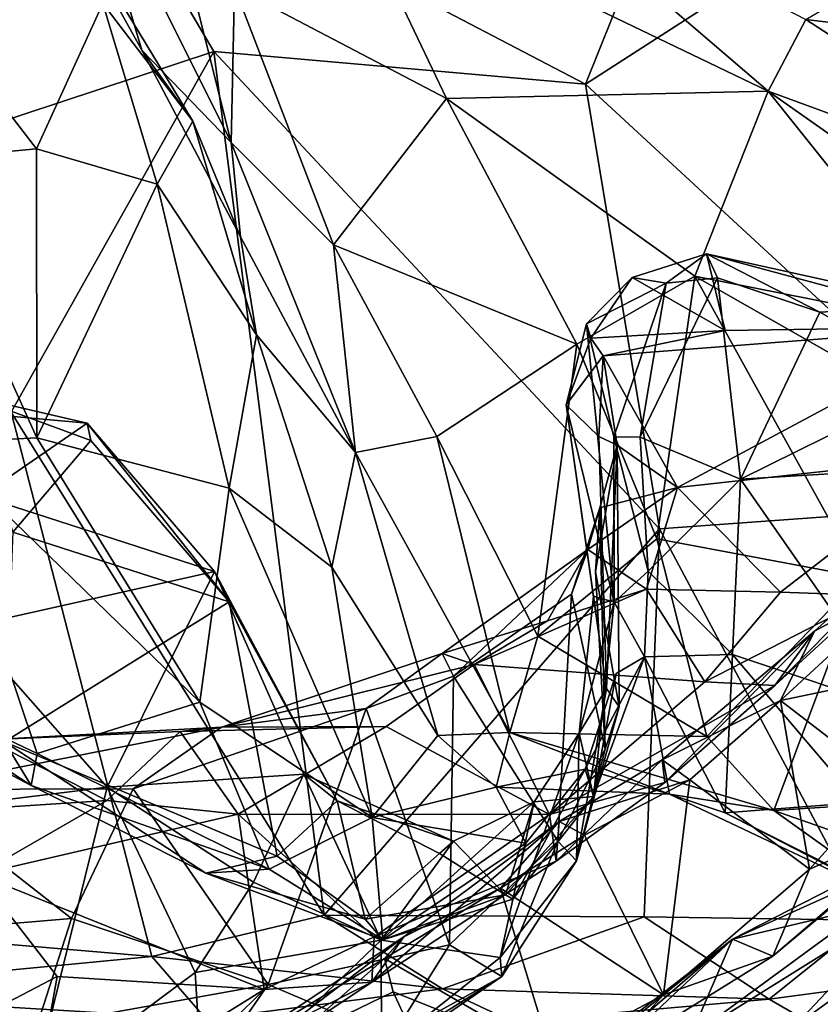
# Model space of a CAD drawing. Extents: x -12.92 to -5.37, y 29.78 to 33.59.
# Drawn here: x -10.25 to -9.89, y 30.11 to 30.54 of the extents above; entities that cross this region are included whole.
import ezdxf

# ---------------------------------------------------------------- set-up
doc = ezdxf.new("R2010")
doc.units = 0
doc.header["$MEASUREMENT"] = 0
doc.layers.add('1', color=7, linetype='Continuous')

msp = doc.modelspace()

# ---------------------------------------------------------------- linework, layer by layer
at = {"layer": '1'}
for points in [[(-10.22115, 30.63163, 24.55289), (-9.9961, 30.51396, 24.54767), (-9.90963, 30.72936, 24.54767)], [(-9.77109, 30.65897, 24.55104), (-9.90963, 30.72936, 24.54767), (-9.9961, 30.51396, 24.54767)], [(-9.77109, 30.65897, 24.55104), (-9.9961, 30.51396, 24.54767), (-9.79612, 30.3293, 24.55149)], [(-10.22115, 30.63163, 24.55289), (-10.46419, 30.42814, 24.55335), (-10.16043, 30.5284, 24.55414)], [(-10.22115, 30.63163, 24.55289), (-10.41515, 30.62106, 24.55322), (-10.46419, 30.42814, 24.55335)], [(-9.9961, 30.51396, 24.54767), (-10.22115, 30.63163, 24.55289), (-10.16043, 30.5284, 24.55414)], [(-10.22052, 30.62395, 18.95356), (-10.19239, 30.5291, 19.05829), (-10.2313, 30.59927, 19.02716)], [(-10.22052, 30.62395, 18.95356), (-10.18662, 30.62309, 18.92757), (-10.15289, 30.4882, 19.06883)], [(-10.19239, 30.5291, 19.05829), (-10.22052, 30.62395, 18.95356), (-10.15289, 30.4882, 19.06883)], [(-10.15135, 30.55693, 19.00374), (-10.15289, 30.4882, 19.06883), (-10.18662, 30.62309, 18.92757)], [(-10.10195, 30.60072, 18.96045), (-10.03326, 30.61222, 18.91157), (-9.9152, 30.51096, 19.07831)], [(-9.89863, 30.54258, 18.99615), (-9.9152, 30.51096, 19.07831), (-10.03326, 30.61222, 18.91157)], [(-10.2313, 30.59927, 19.02716), (-10.16976, 30.49761, 19.17346), (-10.20966, 30.54978, 19.15385)], [(-10.2313, 30.59927, 19.02716), (-10.19239, 30.5291, 19.05829), (-10.16976, 30.49761, 19.17346)], [(-10.15135, 30.55693, 19.00374), (-10.10195, 30.60072, 18.96045), (-10.05756, 30.50771, 19.0813)], [(-10.05756, 30.50771, 19.0813), (-10.10195, 30.60072, 18.96045), (-9.9152, 30.51096, 19.07831)], [(-9.74914, 30.52153, 18.90953), (-9.92517, 30.59615, 18.84189), (-9.83157, 30.56206, 18.84539)], [(-9.74914, 30.52153, 18.90953), (-9.85405, 30.56902, 18.95431), (-9.92517, 30.59615, 18.84189)], [(-10.23896, 30.48534, 19.22146), (-10.30344, 30.56916, 19.11396), (-10.20966, 30.54978, 19.15385)], [(-10.30344, 30.56916, 19.11396), (-10.23896, 30.48534, 19.22146), (-10.29424, 30.48023, 19.24186)], [(-9.78302, 30.52856, 19.00454), (-9.89863, 30.54258, 18.99615), (-9.85405, 30.56902, 18.95431)], [(-10.10756, 30.44291, 19.10326), (-10.15289, 30.4882, 19.06883), (-10.15135, 30.55693, 19.00374)], [(-10.10756, 30.44291, 19.10326), (-10.15135, 30.55693, 19.00374), (-10.05756, 30.50771, 19.0813)], [(-10.18556, 30.46978, 19.23368), (-10.23896, 30.48534, 19.22146), (-10.20966, 30.54978, 19.15385)], [(-10.16976, 30.49761, 19.17346), (-10.18556, 30.46978, 19.23368), (-10.20966, 30.54978, 19.15385)], [(-9.89863, 30.54258, 18.99615), (-9.76409, 30.45542, 19.10409), (-9.9152, 30.51096, 19.07831)], [(-9.78302, 30.52856, 19.00454), (-9.76409, 30.45542, 19.10409), (-9.89863, 30.54258, 18.99615)], [(-10.46419, 30.42814, 24.55335), (-10.25017, 30.36879, 24.55114), (-10.16043, 30.5284, 24.55414)], [(-10.11165, 30.14609, 24.55171), (-10.16043, 30.5284, 24.55414), (-10.25017, 30.36879, 24.55114)], [(-10.14864, 30.44642, 19.1394), (-10.16976, 30.49761, 19.17346), (-10.19239, 30.5291, 19.05829)], [(-10.15289, 30.4882, 19.06883), (-10.14864, 30.44642, 19.1394), (-10.19239, 30.5291, 19.05829)], [(-10.11165, 30.14609, 24.55171), (-9.96329, 30.31721, 24.55168), (-10.16043, 30.5284, 24.55414)], [(-10.16043, 30.5284, 24.55414), (-9.96329, 30.31721, 24.55168), (-9.9961, 30.51396, 24.54767)], [(-10.05756, 30.50771, 19.0813), (-9.9152, 30.51096, 19.07831), (-9.94765, 30.42908, 19.18966)], [(-9.9961, 30.51396, 24.54767), (-9.96329, 30.31721, 24.55168), (-9.79612, 30.3293, 24.55149)], [(-9.9152, 30.51096, 19.07831), (-9.83134, 30.40597, 19.215), (-9.94765, 30.42908, 19.18966)], [(-9.76409, 30.45542, 19.10409), (-9.76722, 30.40675, 19.20088), (-9.9152, 30.51096, 19.07831)], [(-9.9152, 30.51096, 19.07831), (-9.76722, 30.40675, 19.20088), (-9.83134, 30.40597, 19.215)], [(-10.05756, 30.50771, 19.0813), (-9.99985, 30.39898, 19.19447), (-10.10756, 30.44291, 19.10326)], [(-9.94765, 30.42908, 19.18966), (-9.99985, 30.39898, 19.19447), (-10.05756, 30.50771, 19.0813)], [(-10.14167, 30.40299, 19.27621), (-10.18556, 30.46978, 19.23368), (-10.16976, 30.49761, 19.17346)], [(-10.14167, 30.40299, 19.27621), (-10.16976, 30.49761, 19.17346), (-10.14864, 30.44642, 19.1394)], [(-10.29424, 30.48023, 19.24186), (-10.23896, 30.48534, 19.22146), (-10.23873, 30.3574, 19.35485)], [(-10.23873, 30.3574, 19.35485), (-10.23896, 30.48534, 19.22146), (-10.18556, 30.46978, 19.23368)], [(-10.09776, 30.3509, 19.20959), (-10.15289, 30.4882, 19.06883), (-10.10756, 30.44291, 19.10326)], [(-10.14864, 30.44642, 19.1394), (-10.15289, 30.4882, 19.06883), (-10.09776, 30.3509, 19.20959)], [(-10.28486, 30.35505, 19.35692), (-10.29424, 30.48023, 19.24186), (-10.23873, 30.3574, 19.35485)], [(-10.15368, 30.33524, 19.35231), (-10.23873, 30.3574, 19.35485), (-10.18556, 30.46978, 19.23368)], [(-10.14167, 30.40299, 19.27621), (-10.15368, 30.33524, 19.35231), (-10.18556, 30.46978, 19.23368)], [(-10.14864, 30.44642, 19.1394), (-10.09776, 30.3509, 19.20959), (-10.14167, 30.40299, 19.27621)], [(-10.10756, 30.44291, 19.10326), (-9.99985, 30.39898, 19.19447), (-10.06185, 30.35806, 19.17989)], [(-10.09776, 30.3509, 19.20959), (-10.10756, 30.44291, 19.10326), (-10.06185, 30.35806, 19.17989)], [(-9.97541, 30.42846, 19.56741), (-9.96033, 30.42599, 19.50223), (-9.94259, 30.43897, 19.53265)], [(-9.97541, 30.42846, 19.56741), (-9.94259, 30.43897, 19.53265), (-9.9343, 30.4049, 19.69307)], [(-9.94259, 30.43897, 19.53265), (-9.96033, 30.42599, 19.50223), (-9.93763, 30.42826, 19.5019)], [(-9.83912, 30.41598, 19.58851), (-9.94259, 30.43897, 19.53265), (-9.8924, 30.41311, 19.53694)], [(-9.94259, 30.43897, 19.53265), (-9.83912, 30.41598, 19.58851), (-9.82266, 30.4066, 19.66923)], [(-9.93763, 30.42826, 19.5019), (-9.8924, 30.41311, 19.53694), (-9.94259, 30.43897, 19.53265)], [(-9.82266, 30.4066, 19.66923), (-9.9343, 30.4049, 19.69307), (-9.94259, 30.43897, 19.53265)], [(-9.96456, 30.31277, 19.2573), (-9.99985, 30.39898, 19.19447), (-9.94765, 30.42908, 19.18966)], [(-9.97541, 30.42846, 19.56741), (-9.99368, 30.40154, 19.64932), (-9.99554, 30.40786, 19.56158)], [(-9.99554, 30.40786, 19.56158), (-9.96033, 30.42599, 19.50223), (-9.97541, 30.42846, 19.56741)], [(-9.99368, 30.40154, 19.64932), (-9.97541, 30.42846, 19.56741), (-9.9343, 30.4049, 19.69307)], [(-9.97194, 30.35775, 19.47072), (-9.92749, 30.33919, 19.49782), (-9.93763, 30.42826, 19.5019)], [(-9.97194, 30.35775, 19.47072), (-9.93763, 30.42826, 19.5019), (-9.96033, 30.42599, 19.50223)], [(-9.96456, 30.31277, 19.2573), (-9.94765, 30.42908, 19.18966), (-9.87407, 30.29572, 19.29883)], [(-9.87407, 30.29572, 19.29883), (-9.94765, 30.42908, 19.18966), (-9.79626, 30.3427, 19.28372)], [(-9.94765, 30.42908, 19.18966), (-9.83134, 30.40597, 19.215), (-9.79626, 30.3427, 19.28372)], [(-9.93763, 30.42826, 19.5019), (-9.92749, 30.33919, 19.49782), (-9.8924, 30.41311, 19.53694)], [(-9.99554, 30.40786, 19.56158), (-9.98356, 30.35792, 19.52732), (-9.96033, 30.42599, 19.50223)], [(-9.97194, 30.35775, 19.47072), (-9.96033, 30.42599, 19.50223), (-9.98356, 30.35792, 19.52732)], [(-9.83912, 30.41598, 19.58851), (-9.8924, 30.41311, 19.53694), (-9.83912, 30.38278, 19.55504)], [(-9.8924, 30.41311, 19.53694), (-9.92749, 30.33919, 19.49782), (-9.83912, 30.38278, 19.55504)], [(-9.99554, 30.40786, 19.56158), (-9.99368, 30.40154, 19.64932), (-10.00455, 30.37209, 19.69498)], [(-10.00455, 30.37209, 19.69498), (-9.98336, 30.28467, 19.56769), (-9.99554, 30.40786, 19.56158)], [(-9.99554, 30.40786, 19.56158), (-9.98336, 30.28467, 19.56769), (-9.98356, 30.35792, 19.52732)], [(-9.82266, 30.4066, 19.66923), (-9.95533, 30.33544, 19.9173), (-9.9882, 30.3938, 19.7331)], [(-9.82266, 30.4066, 19.66923), (-9.9882, 30.3938, 19.7331), (-9.9343, 30.4049, 19.69307)], [(-9.82266, 30.4066, 19.66923), (-9.8322, 30.34908, 19.81255), (-9.95533, 30.33544, 19.9173)], [(-10.10834, 30.30016, 19.33087), (-10.15368, 30.33524, 19.35231), (-10.14167, 30.40299, 19.27621)], [(-10.10834, 30.30016, 19.33087), (-10.14167, 30.40299, 19.27621), (-10.09776, 30.3509, 19.20959)], [(-10.00455, 30.37209, 19.69498), (-9.99368, 30.40154, 19.64932), (-9.9882, 30.3938, 19.7331)], [(-9.99368, 30.40154, 19.64932), (-9.9343, 30.4049, 19.69307), (-9.9882, 30.3938, 19.7331)], [(-9.99985, 30.39898, 19.19447), (-10.01719, 30.26972, 19.24428), (-10.06185, 30.35806, 19.17989)], [(-9.96456, 30.31277, 19.2573), (-10.01719, 30.26972, 19.24428), (-9.99985, 30.39898, 19.19447)], [(-9.99017, 30.35799, 19.75489), (-10.00455, 30.37209, 19.69498), (-9.9882, 30.3938, 19.7331)], [(-9.9882, 30.3938, 19.7331), (-9.98211, 30.35421, 19.82569), (-9.99017, 30.35799, 19.75489)], [(-9.95533, 30.33544, 19.9173), (-9.98211, 30.35421, 19.82569), (-9.9882, 30.3938, 19.7331)], [(-9.78952, 30.34736, 19.57553), (-9.83912, 30.38278, 19.55504), (-9.92749, 30.33919, 19.49782)], [(-10.21485, 30.35621, 19.58879), (-10.21651, 30.36391, 19.61814), (-10.26874, 30.37611, 19.59615)], [(-10.21485, 30.35621, 19.58879), (-10.26874, 30.37611, 19.59615), (-10.24944, 30.31564, 19.5487)], [(-10.26874, 30.37611, 19.59615), (-10.21651, 30.36391, 19.61814), (-10.26082, 30.36799, 19.67055)], [(-10.00455, 30.37209, 19.69498), (-9.99258, 30.28729, 19.66985), (-9.98336, 30.28467, 19.56769)], [(-9.99258, 30.28729, 19.66985), (-10.00455, 30.37209, 19.69498), (-9.98674, 30.2465, 19.72138)], [(-9.98674, 30.2465, 19.72138), (-10.00455, 30.37209, 19.69498), (-9.99017, 30.35799, 19.75489)], [(-10.30638, 30.13784, 24.55137), (-10.18794, 30.12787, 24.55144), (-10.25017, 30.36879, 24.55114)], [(-10.21651, 30.36391, 19.61814), (-10.26345, 30.33161, 19.74172), (-10.26082, 30.36799, 19.67055)], [(-10.11165, 30.14609, 24.55171), (-10.25017, 30.36879, 24.55114), (-10.18794, 30.12787, 24.55144)], [(-10.21651, 30.36391, 19.61814), (-10.1602, 30.29828, 19.62779), (-10.26345, 30.33161, 19.74172)], [(-10.15365, 30.28482, 19.59098), (-10.21651, 30.36391, 19.61814), (-10.21485, 30.35621, 19.58879)], [(-10.1602, 30.29828, 19.62779), (-10.21651, 30.36391, 19.61814), (-10.15365, 30.28482, 19.59098)], [(-10.06185, 30.35806, 19.17989), (-10.02959, 30.22707, 19.28386), (-10.09776, 30.3509, 19.20959)], [(-10.01719, 30.26972, 19.24428), (-10.02959, 30.22707, 19.28386), (-10.06185, 30.35806, 19.17989)], [(-9.98674, 30.2465, 19.72138), (-9.99017, 30.35799, 19.75489), (-9.98211, 30.35421, 19.82569)], [(-9.96832, 30.29839, 19.50745), (-9.98356, 30.35792, 19.52732), (-9.98336, 30.28467, 19.56769)], [(-9.98356, 30.35792, 19.52732), (-9.96832, 30.29839, 19.50745), (-9.97194, 30.35775, 19.47072)], [(-9.97194, 30.35775, 19.47072), (-9.96832, 30.29839, 19.50745), (-9.92749, 30.33919, 19.49782)], [(-10.28486, 30.35505, 19.35692), (-10.23859, 30.21776, 19.44888), (-10.32735, 30.25991, 19.40656)], [(-10.28486, 30.35505, 19.35692), (-10.23873, 30.3574, 19.35485), (-10.16663, 30.24044, 19.43066)], [(-10.28486, 30.35505, 19.35692), (-10.16663, 30.24044, 19.43066), (-10.23859, 30.21776, 19.44888)], [(-10.15365, 30.28482, 19.59098), (-10.21485, 30.35621, 19.58879), (-10.24944, 30.31564, 19.5487)], [(-10.23873, 30.3574, 19.35485), (-10.15368, 30.33524, 19.35231), (-10.16663, 30.24044, 19.43066)], [(-9.98211, 30.35421, 19.82569), (-9.99161, 30.29831, 19.84498), (-9.98113, 30.23841, 19.80054)], [(-9.98211, 30.35421, 19.82569), (-9.98972, 30.3265, 19.90499), (-9.99161, 30.29831, 19.84498)], [(-9.95533, 30.33544, 19.9173), (-9.98972, 30.3265, 19.90499), (-9.98211, 30.35421, 19.82569)], [(-9.98674, 30.2465, 19.72138), (-9.98211, 30.35421, 19.82569), (-9.98113, 30.23841, 19.80054)], [(-10.06145, 30.22562, 19.35861), (-10.10834, 30.30016, 19.33087), (-10.09776, 30.3509, 19.20959)], [(-10.09776, 30.3509, 19.20959), (-10.02959, 30.22707, 19.28386), (-10.06145, 30.22562, 19.35861)], [(-9.8322, 30.34908, 19.81255), (-9.90973, 30.28919, 19.98617), (-9.95533, 30.33544, 19.9173)], [(-9.90973, 30.28919, 19.98617), (-9.8322, 30.34908, 19.81255), (-9.86875, 30.28772, 20.0032)], [(-9.85597, 30.2365, 19.52071), (-9.78952, 30.34736, 19.57553), (-9.92749, 30.33919, 19.49782)], [(-9.96832, 30.29839, 19.50745), (-9.93108, 30.26149, 19.46823), (-9.92749, 30.33919, 19.49782)], [(-9.92749, 30.33919, 19.49782), (-9.93108, 30.26149, 19.46823), (-9.85597, 30.2365, 19.52071)], [(-10.26345, 30.33161, 19.74172), (-10.1602, 30.29828, 19.62779), (-10.27019, 30.27371, 19.82267)], [(-10.15368, 30.33524, 19.35231), (-10.0905, 30.1894, 19.4532), (-10.16663, 30.24044, 19.43066)], [(-10.15368, 30.33524, 19.35231), (-10.10834, 30.30016, 19.33087), (-10.0905, 30.1894, 19.4532)], [(-9.99505, 30.30807, 19.97251), (-9.98972, 30.3265, 19.90499), (-9.95533, 30.33544, 19.9173)], [(-9.96906, 30.29043, 20.03671), (-9.99505, 30.30807, 19.97251), (-9.95533, 30.33544, 19.9173)], [(-9.90973, 30.28919, 19.98617), (-9.96906, 30.29043, 20.03671), (-9.95533, 30.33544, 19.9173)], [(-9.79612, 30.3293, 24.55149), (-9.96329, 30.31721, 24.55168), (-9.87117, 30.14391, 24.55184)], [(-10.00231, 30.2883, 19.95253), (-9.98972, 30.3265, 19.90499), (-9.99505, 30.30807, 19.97251)], [(-9.98972, 30.3265, 19.90499), (-10.00231, 30.2883, 19.95253), (-9.98737, 30.21959, 19.89828)], [(-9.98737, 30.21959, 19.89828), (-9.99161, 30.29831, 19.84498), (-9.98972, 30.3265, 19.90499)], [(-9.83377, 30.32664, 20.07371), (-9.91228, 30.24788, 20.11692), (-9.86875, 30.28772, 20.0032)], [(-9.91228, 30.24788, 20.11692), (-9.83377, 30.32664, 20.07371), (-9.89477, 30.27184, 20.1902)], [(-9.85002, 30.29619, 20.17122), (-9.89477, 30.27184, 20.1902), (-9.83377, 30.32664, 20.07371)], [(-10.15365, 30.28482, 19.59098), (-10.24944, 30.31564, 19.5487), (-10.25304, 30.2229, 19.50603)], [(-9.97014, 30.14537, 24.55017), (-9.96329, 30.31721, 24.55168), (-10.11165, 30.14609, 24.55171)], [(-9.87117, 30.14391, 24.55184), (-9.96329, 30.31721, 24.55168), (-9.97014, 30.14537, 24.55017)], [(-10.01719, 30.26972, 19.24428), (-9.96456, 30.31277, 19.2573), (-9.94233, 30.22521, 19.28452)], [(-9.87407, 30.29572, 19.29883), (-9.94233, 30.22521, 19.28452), (-9.96456, 30.31277, 19.2573)], [(-9.99505, 30.30807, 19.97251), (-10.01288, 30.27644, 20.08362), (-10.05949, 30.26194, 20.12863)], [(-10.0545, 30.2519, 20.07918), (-9.99505, 30.30807, 19.97251), (-10.05949, 30.26194, 20.12863)], [(-9.99505, 30.30807, 19.97251), (-10.0545, 30.2519, 20.07918), (-10.00231, 30.2883, 19.95253)], [(-9.99505, 30.30807, 19.97251), (-9.96906, 30.29043, 20.03671), (-10.01288, 30.27644, 20.08362)], [(-10.20773, 30.20278, 19.81405), (-10.27019, 30.27371, 19.82267), (-10.1602, 30.29828, 19.62779)], [(-10.1602, 30.29828, 19.62779), (-10.12062, 30.20858, 19.66376), (-10.20773, 30.20278, 19.81405)], [(-10.1602, 30.29828, 19.62779), (-10.15365, 30.28482, 19.59098), (-10.1059, 30.19672, 19.63096)], [(-10.12062, 30.20858, 19.66376), (-10.1602, 30.29828, 19.62779), (-10.1059, 30.19672, 19.63096)], [(-10.10834, 30.30016, 19.33087), (-10.06145, 30.22562, 19.35861), (-10.0905, 30.1894, 19.4532)], [(-9.98113, 30.23841, 19.80054), (-9.99161, 30.29831, 19.84498), (-9.98737, 30.21959, 19.89828)], [(-9.96988, 30.26053, 19.45262), (-9.96832, 30.29839, 19.50745), (-9.98336, 30.28467, 19.56769)], [(-9.96832, 30.29839, 19.50745), (-9.96988, 30.26053, 19.45262), (-9.93108, 30.26149, 19.46823)], [(-9.91278, 30.19247, 19.31472), (-9.94233, 30.22521, 19.28452), (-9.87407, 30.29572, 19.29883)], [(-9.87407, 30.29572, 19.29883), (-9.82884, 30.19797, 19.33501), (-9.91278, 30.19247, 19.31472)], [(-9.85002, 30.29619, 20.17122), (-9.78283, 30.26769, 20.13014), (-9.90971, 30.24119, 20.285)], [(-9.85002, 30.29619, 20.17122), (-9.90971, 30.24119, 20.285), (-9.89477, 30.27184, 20.1902)], [(-10.0545, 30.2519, 20.07918), (-10.00836, 30.17884, 19.96895), (-10.00231, 30.2883, 19.95253)], [(-10.04534, 30.25711, 20.15799), (-10.01288, 30.27644, 20.08362), (-9.96906, 30.29043, 20.03671)], [(-10.04534, 30.25711, 20.15799), (-9.96906, 30.29043, 20.03671), (-9.94321, 30.24941, 20.0902)], [(-9.98737, 30.21959, 19.89828), (-10.00231, 30.2883, 19.95253), (-10.00836, 30.17884, 19.96895)], [(-9.96906, 30.29043, 20.03671), (-9.90973, 30.28919, 19.98617), (-9.94321, 30.24941, 20.0902)], [(-9.90973, 30.28919, 19.98617), (-9.86875, 30.28772, 20.0032), (-9.94321, 30.24941, 20.0902)], [(-10.25304, 30.2229, 19.50603), (-10.13248, 30.17233, 19.58624), (-10.15365, 30.28482, 19.59098)], [(-10.13248, 30.17233, 19.58624), (-10.1059, 30.19672, 19.63096), (-10.15365, 30.28482, 19.59098)], [(-9.99885, 30.22667, 19.66093), (-9.99258, 30.28729, 19.66985), (-9.98674, 30.2465, 19.72138)], [(-9.99885, 30.22667, 19.66093), (-9.98336, 30.28467, 19.56769), (-9.99258, 30.28729, 19.66985)], [(-9.99245, 30.19866, 19.55393), (-9.98336, 30.28467, 19.56769), (-9.99885, 30.22667, 19.66093)], [(-9.99245, 30.19866, 19.55393), (-9.96988, 30.26053, 19.45262), (-9.98336, 30.28467, 19.56769)], [(-9.86875, 30.28772, 20.0032), (-9.91228, 30.24788, 20.11692), (-9.94321, 30.24941, 20.0902)], [(-10.05949, 30.26194, 20.12863), (-10.01288, 30.27644, 20.08362), (-10.04534, 30.25711, 20.15799)], [(-10.27019, 30.27371, 19.82267), (-10.20773, 30.20278, 19.81405), (-10.29742, 30.19174, 19.91334)], [(-9.89477, 30.27184, 20.1902), (-9.96214, 30.21495, 20.33414), (-9.96092, 30.20488, 20.21842)], [(-9.89477, 30.27184, 20.1902), (-9.90971, 30.24119, 20.285), (-9.96214, 30.21495, 20.33414)], [(-9.96092, 30.20488, 20.21842), (-9.91228, 30.24788, 20.11692), (-9.89477, 30.27184, 20.1902)], [(-10.02959, 30.22707, 19.28386), (-10.01719, 30.26972, 19.24428), (-9.94233, 30.22521, 19.28452)], [(-9.78283, 30.26769, 20.13014), (-9.86243, 30.20467, 20.27836), (-9.90971, 30.24119, 20.285)], [(-10.35391, 30.26299, 19.45257), (-10.32735, 30.25991, 19.40656), (-10.24138, 30.20358, 19.48252)], [(-10.35391, 30.26299, 19.45257), (-10.24138, 30.20358, 19.48252), (-10.25304, 30.2229, 19.50603)], [(-10.05949, 30.26194, 20.12863), (-10.04534, 30.25711, 20.15799), (-10.15714, 30.22938, 20.26028)], [(-10.09315, 30.23768, 20.14419), (-10.05949, 30.26194, 20.12863), (-10.15714, 30.22938, 20.26028)], [(-10.05949, 30.26194, 20.12863), (-10.09315, 30.23768, 20.14419), (-10.0545, 30.2519, 20.07918)], [(-10.32735, 30.25991, 19.40656), (-10.23859, 30.21776, 19.44888), (-10.24138, 30.20358, 19.48252)], [(-9.96988, 30.26053, 19.45262), (-9.98243, 30.25311, 19.44372), (-9.99617, 30.21081, 19.39715)], [(-9.95885, 30.19966, 19.34787), (-9.96988, 30.26053, 19.45262), (-9.99617, 30.21081, 19.39715)], [(-9.99245, 30.19866, 19.55393), (-9.98243, 30.25311, 19.44372), (-9.96988, 30.26053, 19.45262)], [(-9.96988, 30.26053, 19.45262), (-9.93425, 30.19147, 19.37856), (-9.93108, 30.26149, 19.46823)], [(-9.93425, 30.19147, 19.37856), (-9.96988, 30.26053, 19.45262), (-9.95885, 30.19966, 19.34787)], [(-9.87531, 30.19607, 19.47857), (-9.93108, 30.26149, 19.46823), (-9.93425, 30.19147, 19.37856)], [(-9.85597, 30.2365, 19.52071), (-9.93108, 30.26149, 19.46823), (-9.87531, 30.19607, 19.47857)], [(-10.15714, 30.22938, 20.26028), (-10.04534, 30.25711, 20.15799), (-10.0842, 30.22964, 20.23872)], [(-10.04534, 30.25711, 20.15799), (-10.01199, 30.19077, 20.22364), (-10.0842, 30.22964, 20.23872)], [(-10.04534, 30.25711, 20.15799), (-9.94321, 30.24941, 20.0902), (-10.01199, 30.19077, 20.22364)], [(-9.99245, 30.19866, 19.55393), (-9.99617, 30.21081, 19.39715), (-9.98243, 30.25311, 19.44372)], [(-10.0562, 30.13307, 20.04259), (-10.0545, 30.2519, 20.07918), (-10.09315, 30.23768, 20.14419)], [(-10.0562, 30.13307, 20.04259), (-10.00836, 30.17884, 19.96895), (-10.0545, 30.2519, 20.07918)], [(-9.94321, 30.24941, 20.0902), (-9.91228, 30.24788, 20.11692), (-10.01199, 30.19077, 20.22364)], [(-10.01199, 30.19077, 20.22364), (-9.91228, 30.24788, 20.11692), (-9.96092, 30.20488, 20.21842)], [(-10, 30.17014, 19.87749), (-9.98674, 30.2465, 19.72138), (-9.98113, 30.23841, 19.80054)], [(-9.99885, 30.22667, 19.66093), (-9.98674, 30.2465, 19.72138), (-10, 30.17014, 19.87749)], [(-10.13601, 30.16644, 19.50671), (-10.23859, 30.21776, 19.44888), (-10.16663, 30.24044, 19.43066)], [(-10.0905, 30.1894, 19.4532), (-10.13601, 30.16644, 19.50671), (-10.16663, 30.24044, 19.43066)], [(-9.94983, 30.20612, 20.37178), (-9.96214, 30.21495, 20.33414), (-9.90971, 30.24119, 20.285)], [(-9.89688, 30.16646, 20.36054), (-9.94983, 30.20612, 20.37178), (-9.90971, 30.24119, 20.285)], [(-9.90971, 30.24119, 20.285), (-9.86243, 30.20467, 20.27836), (-9.89688, 30.16646, 20.36054)], [(-10.13646, 30.11539, 20.16912), (-10.09315, 30.23768, 20.14419), (-10.19613, 30.20202, 20.25804)], [(-10.15714, 30.22938, 20.26028), (-10.19613, 30.20202, 20.25804), (-10.09315, 30.23768, 20.14419)], [(-10.13646, 30.11539, 20.16912), (-10.0562, 30.13307, 20.04259), (-10.09315, 30.23768, 20.14419)], [(-9.98113, 30.23841, 19.80054), (-9.98737, 30.21959, 19.89828), (-10, 30.17014, 19.87749)], [(-10.15714, 30.22938, 20.26028), (-10.29651, 30.20175, 20.32212), (-10.19613, 30.20202, 20.25804)], [(-10.29651, 30.20175, 20.32212), (-10.15714, 30.22938, 20.26028), (-10.26078, 30.22381, 20.34385)], [(-10.15714, 30.22938, 20.26028), (-10.17535, 30.22741, 20.31629), (-10.26078, 30.22381, 20.34385)], [(-10.26078, 30.22381, 20.34385), (-10.17535, 30.22741, 20.31629), (-10.2078, 30.19692, 20.438)], [(-10.2078, 30.19692, 20.438), (-10.17535, 30.22741, 20.31629), (-10.14971, 30.19089, 20.39548)], [(-10.15714, 30.22938, 20.26028), (-10.0842, 30.22964, 20.23872), (-10.17535, 30.22741, 20.31629)], [(-10.17535, 30.22741, 20.31629), (-10.0842, 30.22964, 20.23872), (-10.14971, 30.19089, 20.39548)], [(-10.0842, 30.22964, 20.23872), (-10.01199, 30.19077, 20.22364), (-10.14971, 30.19089, 20.39548)], [(-10.03552, 30.2028, 19.36878), (-10.06145, 30.22562, 19.35861), (-10.02959, 30.22707, 19.28386)], [(-10.02959, 30.22707, 19.28386), (-9.95885, 30.19966, 19.34787), (-10.03552, 30.2028, 19.36878)], [(-9.91278, 30.19247, 19.31472), (-10.02959, 30.22707, 19.28386), (-9.94233, 30.22521, 19.28452)], [(-9.91278, 30.19247, 19.31472), (-9.95885, 30.19966, 19.34787), (-10.02959, 30.22707, 19.28386)], [(-10.26078, 30.22381, 20.34385), (-10.2078, 30.19692, 20.438), (-10.30758, 30.19046, 20.51064)], [(-10.1641, 30.16469, 19.5429), (-10.25304, 30.2229, 19.50603), (-10.24138, 30.20358, 19.48252)], [(-10.25304, 30.2229, 19.50603), (-10.1641, 30.16469, 19.5429), (-10.13248, 30.17233, 19.58624)], [(-10.0905, 30.1894, 19.4532), (-10.06145, 30.22562, 19.35861), (-10.03552, 30.2028, 19.36878)], [(-10.01874, 30.19633, 19.67362), (-9.99885, 30.22667, 19.66093), (-10.03375, 30.12741, 19.86588)], [(-10, 30.17014, 19.87749), (-10.03375, 30.12741, 19.86588), (-9.99885, 30.22667, 19.66093)], [(-9.99885, 30.22667, 19.66093), (-10.01874, 30.19633, 19.67362), (-9.99245, 30.19866, 19.55393)], [(-9.98737, 30.21959, 19.89828), (-10.00836, 30.17884, 19.96895), (-10, 30.17014, 19.87749)], [(-10.36139, 30.0423, 20.0594), (-10.40992, 30.21791, 19.97128), (-10.24119, 30.06673, 19.97025)], [(-10.24119, 30.06673, 19.97025), (-10.40992, 30.21791, 19.97128), (-10.29742, 30.19174, 19.91334)], [(-10.23859, 30.21776, 19.44888), (-10.13601, 30.16644, 19.50671), (-10.24138, 30.20358, 19.48252)], [(-10.00896, 30.17011, 20.30869), (-9.96092, 30.20488, 20.21842), (-9.96214, 30.21495, 20.33414)], [(-10.00896, 30.17011, 20.30869), (-9.96214, 30.21495, 20.33414), (-10.00769, 30.18761, 20.4134)], [(-10.00769, 30.18761, 20.4134), (-9.96214, 30.21495, 20.33414), (-9.94983, 30.20612, 20.37178)], [(-10.02247, 30.17805, 19.44363), (-10.03552, 30.2028, 19.36878), (-9.99617, 30.21081, 19.39715)], [(-9.99617, 30.21081, 19.39715), (-10.03552, 30.2028, 19.36878), (-9.95885, 30.19966, 19.34787)], [(-9.99245, 30.19866, 19.55393), (-10.02822, 30.15317, 19.52404), (-9.99617, 30.21081, 19.39715)], [(-9.99617, 30.21081, 19.39715), (-10.02822, 30.15317, 19.52404), (-10.02247, 30.17805, 19.44363)], [(-10.14301, 30.16082, 19.75028), (-10.20773, 30.20278, 19.81405), (-10.12062, 30.20858, 19.66376)], [(-10.12062, 30.20858, 19.66376), (-10.08641, 30.13515, 19.76809), (-10.14301, 30.16082, 19.75028)], [(-10.05449, 30.17892, 19.68125), (-10.08641, 30.13515, 19.76809), (-10.12062, 30.20858, 19.66376)], [(-10.05449, 30.17892, 19.68125), (-10.12062, 30.20858, 19.66376), (-10.1059, 30.19672, 19.63096)], [(-9.94983, 30.20612, 20.37178), (-9.99656, 30.1815, 20.45738), (-10.00769, 30.18761, 20.4134)], [(-9.94983, 30.20612, 20.37178), (-9.96159, 30.11086, 20.49613), (-9.99656, 30.1815, 20.45738)], [(-9.94983, 30.20612, 20.37178), (-9.89688, 30.16646, 20.36054), (-9.96159, 30.11086, 20.49613)], [(-10.22353, 30.14464, 20.27225), (-10.29651, 30.20175, 20.32212), (-10.3818, 30.13144, 20.3571)], [(-10.29742, 30.19174, 19.91334), (-10.20773, 30.20278, 19.81405), (-10.24119, 30.06673, 19.97025)], [(-10.29651, 30.20175, 20.32212), (-10.22353, 30.14464, 20.27225), (-10.19613, 30.20202, 20.25804)], [(-10.24138, 30.20358, 19.48252), (-10.13601, 30.16644, 19.50671), (-10.1641, 30.16469, 19.5429)], [(-10.24119, 30.06673, 19.97025), (-10.20773, 30.20278, 19.81405), (-10.1688, 30.12075, 19.83742)], [(-10.22353, 30.14464, 20.27225), (-10.13646, 30.11539, 20.16912), (-10.19613, 30.20202, 20.25804)], [(-10.1688, 30.12075, 19.83742), (-10.20773, 30.20278, 19.81405), (-10.14301, 30.16082, 19.75028)], [(-10.03552, 30.2028, 19.36878), (-10.02247, 30.17805, 19.44363), (-10.0905, 30.1894, 19.4532)], [(-10.01199, 30.19077, 20.22364), (-9.96092, 30.20488, 20.21842), (-10.00896, 30.17011, 20.30869)], [(-9.89688, 30.16646, 20.36054), (-9.86243, 30.20467, 20.27836), (-9.83931, 30.1915, 20.32922)], [(-10.30758, 30.19046, 20.51064), (-10.2078, 30.19692, 20.438), (-10.26478, 30.16409, 20.57156)], [(-10.2078, 30.19692, 20.438), (-10.14971, 30.19089, 20.39548), (-10.26478, 30.16409, 20.57156)], [(-10.13248, 30.17233, 19.58624), (-10.0936, 30.14438, 19.5892), (-10.1059, 30.19672, 19.63096)], [(-10.06061, 30.17342, 19.64496), (-10.05449, 30.17892, 19.68125), (-10.1059, 30.19672, 19.63096)], [(-10.06061, 30.17342, 19.64496), (-10.1059, 30.19672, 19.63096), (-10.0936, 30.14438, 19.5892)], [(-10.02822, 30.15317, 19.52404), (-9.99245, 30.19866, 19.55393), (-10.03143, 30.1551, 19.59028)], [(-9.99245, 30.19866, 19.55393), (-10.01874, 30.19633, 19.67362), (-10.03143, 30.1551, 19.59028)], [(-9.91278, 30.19247, 19.31472), (-9.85223, 30.14925, 19.37434), (-9.95885, 30.19966, 19.34787)], [(-9.93425, 30.19147, 19.37856), (-9.95885, 30.19966, 19.34787), (-9.85223, 30.14925, 19.37434)], [(-9.78233, 30.14688, 19.36802), (-9.91278, 30.19247, 19.31472), (-9.82884, 30.19797, 19.33501)], [(-10.03375, 30.12741, 19.86588), (-10.08641, 30.13515, 19.76809), (-10.01874, 30.19633, 19.67362)], [(-10.05449, 30.17892, 19.68125), (-10.01874, 30.19633, 19.67362), (-10.08641, 30.13515, 19.76809)], [(-10.03143, 30.1551, 19.59028), (-10.01874, 30.19633, 19.67362), (-10.05449, 30.17892, 19.68125)], [(-9.93425, 30.19147, 19.37856), (-9.83307, 30.1404, 19.42196), (-9.87531, 30.19607, 19.47857)], [(-9.91278, 30.19247, 19.31472), (-9.78233, 30.14688, 19.36802), (-9.85223, 30.14925, 19.37434)], [(-10.26478, 30.16409, 20.57156), (-10.14971, 30.19089, 20.39548), (-10.13825, 30.11327, 20.48067)], [(-10.14971, 30.19089, 20.39548), (-10.08953, 30.13658, 20.39799), (-10.13825, 30.11327, 20.48067)], [(-10.14971, 30.19089, 20.39548), (-10.01199, 30.19077, 20.22364), (-10.08953, 30.13658, 20.39799)], [(-10.0905, 30.1894, 19.4532), (-10.08576, 30.13521, 19.54588), (-10.13601, 30.16644, 19.50671)], [(-10.0905, 30.1894, 19.4532), (-10.02247, 30.17805, 19.44363), (-10.08576, 30.13521, 19.54588)], [(-10.00896, 30.17011, 20.30869), (-10.08953, 30.13658, 20.39799), (-10.01199, 30.19077, 20.22364)], [(-9.83307, 30.1404, 19.42196), (-9.93425, 30.19147, 19.37856), (-9.85223, 30.14925, 19.37434)], [(-9.81448, 30.188, 20.54094), (-9.93106, 30.13557, 20.63227), (-9.86185, 30.1709, 20.48993)], [(-9.8713, 30.14967, 20.72254), (-9.93106, 30.13557, 20.63227), (-9.81448, 30.188, 20.54094)], [(-9.9131, 30.12802, 20.4639), (-9.83931, 30.1915, 20.32922), (-9.86185, 30.1709, 20.48993)], [(-9.9131, 30.12802, 20.4639), (-9.89688, 30.16646, 20.36054), (-9.83931, 30.1915, 20.32922)], [(-10.09057, 30.11642, 20.4847), (-10.00769, 30.18761, 20.4134), (-10.07644, 30.13653, 20.55334)], [(-10.00896, 30.17011, 20.30869), (-10.00769, 30.18761, 20.4134), (-10.09057, 30.11642, 20.4847)], [(-10.07644, 30.13653, 20.55334), (-10.00769, 30.18761, 20.4134), (-10.0337, 30.15807, 20.53066)], [(-10.00769, 30.18761, 20.4134), (-9.99656, 30.1815, 20.45738), (-10.0337, 30.15807, 20.53066)], [(-10.05449, 30.17892, 19.68125), (-10.06061, 30.17342, 19.64496), (-10.03143, 30.1551, 19.59028)], [(-9.96159, 30.11086, 20.49613), (-10.0337, 30.15807, 20.53066), (-9.99656, 30.1815, 20.45738)], [(-10.02822, 30.15317, 19.52404), (-10.08576, 30.13521, 19.54588), (-10.02247, 30.17805, 19.44363)], [(-10.0562, 30.13307, 20.04259), (-10.03304, 30.119, 19.93654), (-10.00836, 30.17884, 19.96895)], [(-10.03304, 30.119, 19.93654), (-10, 30.17014, 19.87749), (-10.00836, 30.17884, 19.96895)], [(-10.1641, 30.16469, 19.5429), (-10.0936, 30.14438, 19.5892), (-10.13248, 30.17233, 19.58624)], [(-10.0936, 30.14438, 19.5892), (-10.03143, 30.1551, 19.59028), (-10.06061, 30.17342, 19.64496)], [(-9.93106, 30.13557, 20.63227), (-9.9131, 30.12802, 20.4639), (-9.86185, 30.1709, 20.48993)], [(-10.13601, 30.16644, 19.50671), (-10.08576, 30.13521, 19.54588), (-10.1641, 30.16469, 19.5429)], [(-10.00896, 30.17011, 20.30869), (-10.09057, 30.11642, 20.4847), (-10.08953, 30.13658, 20.39799)], [(-10, 30.17014, 19.87749), (-10.03304, 30.119, 19.93654), (-10.03375, 30.12741, 19.86588)], [(-9.89688, 30.16646, 20.36054), (-9.9131, 30.12802, 20.4639), (-9.96159, 30.11086, 20.49613)], [(-10.2298, 30.11905, 20.58165), (-10.30404, 30.08019, 20.74166), (-10.26478, 30.16409, 20.57156)], [(-10.2298, 30.11905, 20.58165), (-10.26478, 30.16409, 20.57156), (-10.13825, 30.11327, 20.48067)], [(-10.1641, 30.16469, 19.5429), (-10.08576, 30.13521, 19.54588), (-10.0936, 30.14438, 19.5892)], [(-10.14301, 30.16082, 19.75028), (-10.08641, 30.13515, 19.76809), (-10.1688, 30.12075, 19.83742)], [(-10.07644, 30.13653, 20.55334), (-10.0337, 30.15807, 20.53066), (-10.08502, 30.1269, 20.62363)], [(-10.08502, 30.1269, 20.62363), (-10.0337, 30.15807, 20.53066), (-10.01129, 30.08438, 20.57752)], [(-9.96159, 30.11086, 20.49613), (-10.01129, 30.08438, 20.57752), (-10.0337, 30.15807, 20.53066)], [(-10.03143, 30.1551, 19.59028), (-10.0936, 30.14438, 19.5892), (-10.08576, 30.13521, 19.54588)], [(-10.02822, 30.15317, 19.52404), (-10.03143, 30.1551, 19.59028), (-10.08576, 30.13521, 19.54588)], [(-9.94969, 30.09219, 20.88626), (-9.84894, 30.15517, 20.79451), (-9.90423, 30.0964, 20.96329)], [(-9.8713, 30.14967, 20.72254), (-9.84894, 30.15517, 20.79451), (-9.94969, 30.09219, 20.88626)], [(-9.85877, 30.12947, 20.86596), (-9.90423, 30.0964, 20.96329), (-9.84894, 30.15517, 20.79451)], [(-9.8713, 30.14967, 20.72254), (-9.94969, 30.09219, 20.88626), (-9.93106, 30.13557, 20.63227)], [(-10.23876, 30.09696, 20.26449), (-10.22353, 30.14464, 20.27225), (-10.3818, 30.13144, 20.3571)], [(-10.22353, 30.14464, 20.27225), (-10.23876, 30.09696, 20.26449), (-10.13646, 30.11539, 20.16912)], [(-10.18794, 30.12787, 24.55144), (-10.05939, 30.11355, 24.53629), (-10.11165, 30.14609, 24.55171)], [(-9.97014, 30.14537, 24.55017), (-10.11165, 30.14609, 24.55171), (-10.05939, 30.11355, 24.53629)], [(-10.05939, 30.11355, 24.53629), (-9.91481, 30.10898, 24.53678), (-9.97014, 30.14537, 24.55017)], [(-9.97014, 30.14537, 24.55017), (-9.91481, 30.10898, 24.53678), (-9.87117, 30.14391, 24.55184)], [(-9.91481, 30.10898, 24.53678), (-9.8373, 30.11925, 24.5458), (-9.87117, 30.14391, 24.55184)], [(-10.35573, 30.11177, 24.54037), (-10.18794, 30.12787, 24.55144), (-10.30638, 30.13784, 24.55137)], [(-10.09057, 30.11642, 20.4847), (-10.07644, 30.13653, 20.55334), (-10.18519, 30.05353, 20.65071)], [(-10.07644, 30.13653, 20.55334), (-10.16254, 30.07952, 20.71295), (-10.18519, 30.05353, 20.65071)], [(-10.16254, 30.07952, 20.71295), (-10.07644, 30.13653, 20.55334), (-10.08502, 30.1269, 20.62363)], [(-10.13825, 30.11327, 20.48067), (-10.08953, 30.13658, 20.39799), (-10.09057, 30.11642, 20.4847)], [(-9.99587, 30.08516, 20.79278), (-10.04156, 30.03959, 20.7565), (-9.93106, 30.13557, 20.63227)], [(-9.93106, 30.13557, 20.63227), (-10.04156, 30.03959, 20.7565), (-9.98868, 30.08105, 20.61023)], [(-9.93106, 30.13557, 20.63227), (-10.02045, 30.06356, 20.93438), (-9.99587, 30.08516, 20.79278)], [(-10.02045, 30.06356, 20.93438), (-9.93106, 30.13557, 20.63227), (-9.94969, 30.09219, 20.88626)], [(-9.93106, 30.13557, 20.63227), (-9.98868, 30.08105, 20.61023), (-9.9131, 30.12802, 20.4639)], [(-10.34669, 30.08814, 20.31762), (-10.23876, 30.09696, 20.26449), (-10.3818, 30.13144, 20.3571)], [(-10.08641, 30.13515, 19.76809), (-10.16511, 30.05982, 19.93598), (-10.1688, 30.12075, 19.83742)], [(-10.08629, 30.08546, 19.91367), (-10.16511, 30.05982, 19.93598), (-10.08641, 30.13515, 19.76809)], [(-10.13646, 30.11539, 20.16912), (-10.08177, 30.09211, 20.04308), (-10.0562, 30.13307, 20.04259)], [(-10.08641, 30.13515, 19.76809), (-10.03375, 30.12741, 19.86588), (-10.08629, 30.08546, 19.91367)], [(-10.0562, 30.13307, 20.04259), (-10.08177, 30.09211, 20.04308), (-10.03304, 30.119, 19.93654)], [(-10.35573, 30.11177, 24.54037), (-10.16386, 30.10013, 24.51786), (-10.18794, 30.12787, 24.55144)], [(-10.05939, 30.11355, 24.53629), (-10.18794, 30.12787, 24.55144), (-10.16386, 30.10013, 24.51786)], [(-10.16254, 30.07952, 20.71295), (-10.08502, 30.1269, 20.62363), (-10.12677, 30.09013, 20.72393)], [(-10.12677, 30.09013, 20.72393), (-10.08502, 30.1269, 20.62363), (-10.08117, 30.11228, 20.6458)], [(-10.08629, 30.08546, 19.91367), (-10.03375, 30.12741, 19.86588), (-10.03304, 30.119, 19.93654)], [(-10.08117, 30.11228, 20.6458), (-10.08502, 30.1269, 20.62363), (-10.01129, 30.08438, 20.57752)], [(-9.98868, 30.08105, 20.61023), (-9.96159, 30.11086, 20.49613), (-9.9131, 30.12802, 20.4639)], [(-9.90423, 30.0964, 20.96329), (-9.85877, 30.12947, 20.86596), (-9.85497, 30.06454, 20.95432)], [(-10.2298, 30.11905, 20.58165), (-10.24246, 30.04849, 20.6578), (-10.30404, 30.08019, 20.74166)], [(-10.24246, 30.04849, 20.6578), (-10.2298, 30.11905, 20.58165), (-10.13825, 30.11327, 20.48067)], [(-10.24119, 30.06673, 19.97025), (-10.1688, 30.12075, 19.83742), (-10.16511, 30.05982, 19.93598)], [(-10.13502, 30.04889, 20.02075), (-10.03304, 30.119, 19.93654), (-10.08177, 30.09211, 20.04308)], [(-10.13502, 30.04889, 20.02075), (-10.08629, 30.08546, 19.91367), (-10.03304, 30.119, 19.93654)], [(-9.89524, 30.09762, 24.50475), (-9.8373, 30.11925, 24.5458), (-9.91481, 30.10898, 24.53678)], [(-9.8373, 30.11925, 24.5458), (-9.89524, 30.09762, 24.50475), (-9.76754, 30.10197, 24.51577)], [(-10.13646, 30.11539, 20.16912), (-10.23876, 30.09696, 20.26449), (-10.17676, 30.05704, 20.14959)], [(-10.18519, 30.05353, 20.65071), (-10.18065, 30.07123, 20.5775), (-10.09057, 30.11642, 20.4847)], [(-10.09057, 30.11642, 20.4847), (-10.18065, 30.07123, 20.5775), (-10.13825, 30.11327, 20.48067)], [(-10.17676, 30.05704, 20.14959), (-10.08177, 30.09211, 20.04308), (-10.13646, 30.11539, 20.16912)], [(-10.16386, 30.10013, 24.51786), (-10.02817, 30.09888, 24.50803), (-10.05939, 30.11355, 24.53629)], [(-10.02817, 30.09888, 24.50803), (-9.91481, 30.10898, 24.53678), (-10.05939, 30.11355, 24.53629)], [(-10.39833, 30.10129, 24.51575), (-10.16386, 30.10013, 24.51786), (-10.35573, 30.11177, 24.54037)], [(-10.24246, 30.04849, 20.6578), (-10.13825, 30.11327, 20.48067), (-10.18065, 30.07123, 20.5775)], [(-10.08117, 30.11228, 20.6458), (-10.05459, 30.05444, 20.67948), (-10.12677, 30.09013, 20.72393)], [(-10.08117, 30.11228, 20.6458), (-10.01129, 30.08438, 20.57752), (-10.05459, 30.05444, 20.67948)], [(-9.98868, 30.08105, 20.61023), (-10.01129, 30.08438, 20.57752), (-9.96159, 30.11086, 20.49613)], [(-9.89524, 30.09762, 24.50475), (-9.91481, 30.10898, 24.53678), (-10.02817, 30.09888, 24.50803)]]:
    msp.add_3dface(points, dxfattribs=at)

doc.saveas('drawing.dxf')
